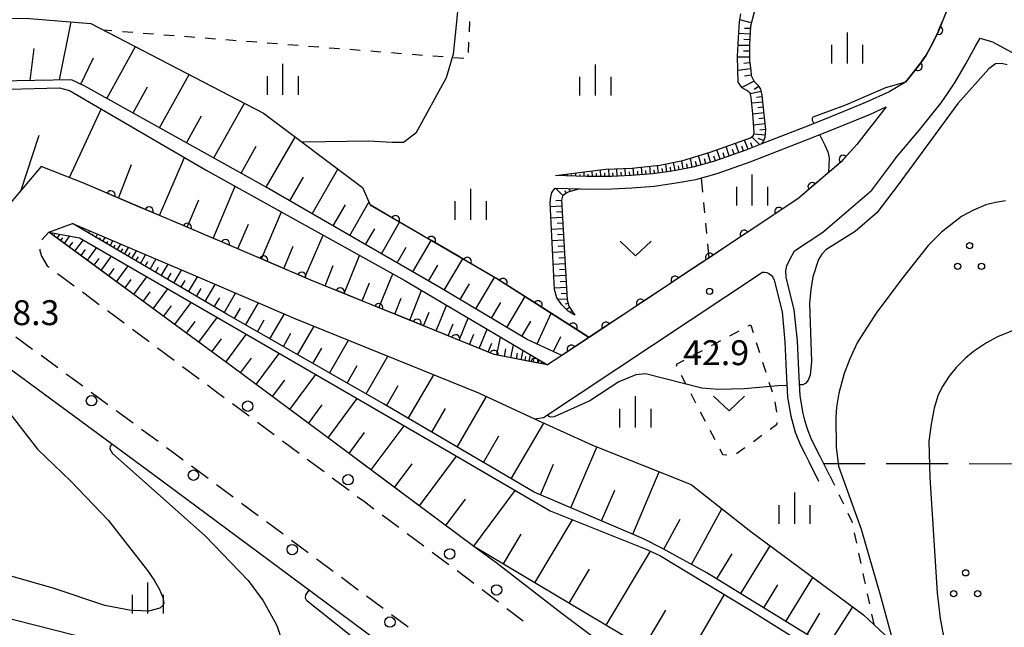
# Model space of a CAD drawing. Units: metres. Extents: x -42055 to -39747, y -136591 to -134873.
# Drawn here: x -41177 to -41058, y -135371 to -135297 of the extents above; entities that cross this region are included whole.
import ezdxf

# ---------------------------------------------------------------- set-up
doc = ezdxf.new("R2010")
doc.units = ezdxf.units.M
doc.header["$LTSCALE"] = 2.5
doc.layers.get('0').update_dxf_attribs({"linetype": 'CONTINUOUS'})
for name, color, linetype in [('2101000', 7, 'CONTINUOUS'), ('2213000', 7, 'CONTINUOUS'), ('2238000', 7, 'CONTINUOUS'), ('6101110', 7, 'CONTINUOUS'), ('6101120', 7, 'CONTINUOUS'), ('6101990', 7, 'CONTINUOUS'), ('6110000', 7, 'CONTINUOUS'), ('6301000', 7, 'CONTINUOUS'), ('6302000', 7, 'CONTINUOUS'), ('6313000', 7, 'CONTINUOUS'), ('6318000', 7, 'CONTINUOUS'), ('6334000', 7, 'CONTINUOUS'), ('7101000', 7, 'CONTINUOUS'), ('7102000', 7, 'CONTINUOUS'), ('7312000', 7, 'CONTINUOUS')]:
    doc.layers.add(name, color=color, linetype=linetype)
doc.styles.add('Dm_Anotation', font='txt')

# ---------------------------------------------------------------- blocks, each defined once
blk = doc.blocks.new('631800')
at = {"color": 0, "linetype": 'ByBlock', "lineweight": -2}
for centre in [(0, 0.667), (-0.577, -0.333), (0.577, -0.333)]:
    blk.add_circle(centre, 0.15, dxfattribs=at)
blk = doc.blocks.new('633400')
at = {"color": 0, "linetype": 'ByBlock', "lineweight": -2}
for points in [[(0, -0.75), (0, 0.75)], [(-0.75, -0.75), (-0.75, 0.15)], [(0.75, -0.75), (0.75, 0.15)]]:
    blk.add_lwpolyline(points, dxfattribs=at)
blk = doc.blocks.new('631300')
at = {"color": 0, "linetype": 'ByBlock', "lineweight": -2}
blk.add_lwpolyline([(0.75, 0.35), (0, -0.35), (-0.75, 0.35)], dxfattribs=at)
blk = doc.blocks.new('223800')
at = {"color": 0, "linetype": 'ByBlock', "lineweight": -2}
blk.add_circle((0, 0), 0.25, dxfattribs=at)
blk = doc.blocks.new('731200')
at = {"color": 0, "linetype": 'ByBlock', "lineweight": -2}
blk.add_circle((0, 0), 0.15, dxfattribs=at)
blk = doc.blocks.new('DMDR_HANEN_0.2')
at = {"color": 0, "linetype": 'Continuous', "lineweight": -2}
blk.add_arc((0, 0), 1, 180, 0, dxfattribs=at)

msp = doc.modelspace()

# ---------------------------------------------------------------- linework, layer by layer
at = {"layer": '2101000', "flags": 128}
for points in [[(-41065.29, -135296.12), (-41065.88, -135297.63), (-41066.38, -135298.81), (-41066.86, -135299.82), (-41067.32, -135300.74), (-41067.86, -135301.71), (-41068.5, -135302.66), (-41069.84, -135304.34), (-41070.33, -135304.96), (-41072.33, -135306.15), (-41075.15, -135307.43), (-41079.96, -135309.39), (-41082.47, -135310.37), (-41087.76, -135312.44), (-41089.58, -135313.16), (-41093.49, -135314.51), (-41095.96, -135315.21), (-41098.22, -135315.63), (-41100.8, -135315.99), (-41103.41, -135316.21), (-41105.77, -135316.32), (-41108.77, -135316.35), (-41112.49, -135316.22)], [(-41079.46, -135352.39), (-41080.66, -135349.98), (-41081.65, -135348), (-41082.2, -135346.64), (-41082.47, -135345.67), (-41082.69, -135344.87), (-41083.05, -135342.73), (-41083.2, -135339.68), (-41083.37, -135336.12), (-41083.74, -135332.38), (-41084.72, -135328.44), (-41084.74, -135327.71), (-41084.65, -135327.07), (-41084.3, -135326.42), (-41083.71, -135325.28), (-41080.31, -135323.03), (-41074.42, -135317.99), (-41071.77, -135314.46), (-41071.47, -135314.04), (-41068.61, -135310.67), (-41066.06, -135307.44), (-41065.17, -135306.16), (-41064.35, -135304.96), (-41063.07, -135302.76), (-41061.92, -135300.64), (-41061.36, -135299.66), (-41059.88, -135300.11), (-41056.18, -135302.13)], [(-41112.54, -135317.72), (-41109.54, -135317.83), (-41108.79, -135317.85), (-41105.73, -135317.82), (-41103.32, -135317.7), (-41100.63, -135317.48), (-41097.98, -135317.11), (-41095.61, -135316.68), (-41093.03, -135315.95), (-41089.06, -135314.56), (-41082.47, -135311.98), (-41079.4, -135310.78), (-41074.55, -135308.81), (-41072.67, -135307.95), (-41076.21, -135312.46), (-41078.09, -135314.55), (-41083.33, -135319.04), (-41108.47, -135335.71), (-41111.74, -135337.88), (-41113.45, -135339.02), (-41119.91, -135337.76), (-41141.97, -135328.8), (-41153.32, -135323.96), (-41169.45, -135317.1), (-41174.47, -135315.12), (-41178.15, -135319.49)], [(-41107.04, -135372.48), (-41111.7, -135368.99), (-41119.69, -135362.83), (-41122.33, -135360.87), (-41133.67, -135352.44), (-41139.38, -135348.2), (-41151.36, -135339.31), (-41173.52, -135323.02), (-41170.7, -135322), (-41155.32, -135328.55), (-41143.89, -135333.42), (-41121.79, -135342.39), (-41115.05, -135345.51), (-41113.97, -135345.36), (-41087.56, -135327.84), (-41087.32, -135327.85), (-41087.04, -135327.91), (-41086.79, -135328), (-41086.53, -135328.21), (-41086.33, -135328.45), (-41086.18, -135328.8), (-41085.22, -135332.64), (-41084.87, -135336.24), (-41084.7, -135339.76), (-41084.54, -135342.89), (-41084.16, -135345.2), (-41083.62, -135347.13), (-41083.02, -135348.62), (-41082.47, -135349.71), (-41082, -135350.65), (-41080.83, -135353.01)], [(-41129.3, -135375.75), (-41143.05, -135365.52), (-41160.96, -135352.23), (-41182.94, -135336.09)]]:
    msp.add_lwpolyline(points, dxfattribs=at)
at = {"layer": '2213000', "linetype": 'Continuous'}
for points in [[(-41173.52, -135323.02), (-41174.37, -135323.95)], [(-41174.64, -135325.1), (-41174.64, -135325.23)], [(-41174.64, -135325.23), (-41174.42, -135325.93)], [(-41174.42, -135325.93), (-41173.73, -135327.08)], [(-41173.73, -135327.08), (-41173.49, -135327.26)], [(-41172.49, -135328), (-41170.48, -135329.5)], [(-41169.48, -135330.24), (-41167.48, -135331.74)], [(-41166.47, -135332.48), (-41164.47, -135333.97)], [(-41163.47, -135334.72), (-41161.46, -135336.21)], [(-41175.49, -135337.16), (-41177.5, -135335.68)], [(-41160.46, -135336.96), (-41158.45, -135338.45)], [(-41172.46, -135339.38), (-41174.48, -135337.9)], [(-41157.45, -135339.2), (-41155.44, -135340.69)], [(-41169.44, -135341.6), (-41171.46, -135340.12)], [(-41154.44, -135341.44), (-41153.5, -135342.14)], [(-41166.42, -135343.82), (-41168.43, -135342.34)], [(-41153.5, -135342.14), (-41152.43, -135342.93)], [(-41151.43, -135343.67), (-41149.42, -135345.16)], [(-41163.4, -135346.04), (-41165.41, -135344.56)], [(-41148.42, -135345.91), (-41146.41, -135347.4)], [(-41160.38, -135348.25), (-41162.39, -135346.78)], [(-41158.82, -135349.4), (-41159.37, -135348.99)], [(-41145.41, -135348.15), (-41143.4, -135349.64)], [(-41157.36, -135350.48), (-41158.82, -135349.4)], [(-41154.35, -135352.72), (-41156.35, -135351.23)], [(-41142.4, -135350.38), (-41140.39, -135351.87)], [(-41139.39, -135352.62), (-41137.38, -135354.11)], [(-41151.34, -135354.95), (-41153.34, -135353.46)], [(-41136.38, -135354.85), (-41135.53, -135355.48)], [(-41148.33, -135357.19), (-41150.33, -135355.7)], [(-41135.53, -135355.48), (-41134.37, -135356.34)], [(-41133.37, -135357.09), (-41131.36, -135358.58)], [(-41145.31, -135359.42), (-41147.32, -135357.93)], [(-41130.36, -135359.33), (-41128.35, -135360.82)], [(-41142.3, -135361.66), (-41144.31, -135360.17)], [(-41127.35, -135361.56), (-41125.34, -135363.06)], [(-41141.18, -135362.49), (-41141.3, -135362.4)], [(-41139.29, -135363.9), (-41141.18, -135362.49)], [(-41124.34, -135363.8), (-41122.33, -135365.29)], [(-41136.29, -135366.13), (-41138.29, -135364.64)], [(-41133.28, -135368.37), (-41135.28, -135366.88)], [(-41121.34, -135366.05), (-41119.36, -135367.57)], [(-41130.27, -135370.61), (-41132.27, -135369.12)], [(-41118.37, -135368.34), (-41116.39, -135369.86)]]:
    msp.add_lwpolyline(points, dxfattribs=at)
at = {"layer": '6101110', "flags": 128}
for points in [[(-41108.47, -135335.71), (-41111.74, -135337.88), (-41115.93, -135335.95), (-41126.45, -135329.7), (-41147.44, -135317.56), (-41169.2, -135305.45), (-41170.82, -135304.67), (-41179.64, -135304.83), (-41182.24, -135304.04), (-41200.03, -135293.84), (-41219.26, -135282.91), (-41238.43, -135271.26), (-41253.9, -135262.97), (-41269.42, -135251.12), (-41272.99, -135248.43)], [(-41113.45, -135339.02), (-41119.91, -135337.76), (-41141.97, -135328.8), (-41153.32, -135323.96), (-41169.45, -135317.1), (-41174.47, -135315.12), (-41178.15, -135319.49), (-41178.85, -135318.97), (-41202.11, -135301.67), (-41230.25, -135280.64), (-41242.42, -135271.6)], [(-41088.59, -135296.53), (-41089.03, -135298.23), (-41089.15, -135300.42), (-41089.13, -135302.39), (-41088.99, -135303.53), (-41088.92, -135304.16), (-41088.57, -135304.87), (-41088.13, -135305.34), (-41087.83, -135305.8), (-41087.67, -135306.56), (-41087.19, -135310.68), (-41087.28, -135311.62), (-41087.51, -135312.16), (-41087.76, -135312.44), (-41089.58, -135313.16), (-41093.49, -135314.51), (-41095.96, -135315.21), (-41098.22, -135315.63), (-41100.8, -135315.99), (-41103.41, -135316.21), (-41105.77, -135316.32), (-41108.77, -135316.35), (-41112.49, -135316.22)], [(-41109.54, -135317.83), (-41110.89, -135318.18), (-41111.35, -135318.4), (-41111.66, -135318.7), (-41111.8, -135319.2), (-41111.1, -135331.2), (-41110.91, -135331.94), (-41110.19, -135333.04)], [(-41042.69, -135402.95), (-41044.86, -135406.12), (-41054.84, -135400.2), (-41077.55, -135387.25), (-41099.1, -135374.75), (-41122.33, -135360.87), (-41139.38, -135348.2), (-41151.36, -135339.31), (-41160.39, -135332.67), (-41169.72, -135325.82), (-41173.52, -135323.02)], [(-41059.58, -135384.66), (-41066.31, -135381.52), (-41080.37, -135372.62), (-41094.26, -135364.06), (-41099.61, -135361.13), (-41101.9, -135359.96), (-41115.06, -135354.36), (-41133.23, -135343.72), (-41152.09, -135332.93), (-41170.7, -135322)]]:
    msp.add_lwpolyline(points, dxfattribs=at)
at = {"layer": '6101120', "flags": 128}
for points in [[(-41272.99, -135248.43), (-41272.35, -135248.43), (-41271.13, -135248.69), (-41259.18, -135253.86), (-41249.35, -135257.33), (-41243.95, -135259.89), (-41226.94, -135270.86), (-41207.89, -135281.48), (-41185.98, -135294.92), (-41180.88, -135297.26), (-41175.86, -135297.29), (-41168.46, -135297.9), (-41147.7, -135308.69), (-41135.75, -135317.67), (-41134.83, -135319.76), (-41119.57, -135328.63), (-41108.47, -135335.71)], [(-41242.42, -135271.6), (-41240.49, -135271.68), (-41231.6, -135277.16), (-41204.68, -135292.59), (-41182.8, -135305.35), (-41181.39, -135305.9), (-41172.25, -135305.64), (-41171.06, -135305.98), (-41154.6, -135315.55), (-41130.66, -135328.87), (-41113.45, -135339.02)], [(-41112.49, -135316.22), (-41106.43, -135315.46), (-41103.33, -135315.31), (-41099.95, -135314.98), (-41097.17, -135314.41), (-41093.86, -135313.39), (-41089.02, -135311.69), (-41088.65, -135311.4), (-41088.56, -135311.01), (-41088.75, -135308.78), (-41088.92, -135306.76), (-41089.05, -135306.28), (-41089.46, -135305.99), (-41090.03, -135305.64), (-41090.5, -135304.98), (-41090.57, -135301.88), (-41090.47, -135299.64), (-41090.34, -135297.7), (-41090.18, -135296.74)], [(-41110.19, -135333.04), (-41110.99, -135332.53), (-41111.76, -135331.79), (-41112.35, -135330.96), (-41112.63, -135329.92), (-41113.13, -135319.5), (-41113.08, -135318.79), (-41112.94, -135318.24), (-41112.54, -135317.72), (-41109.54, -135317.83)], [(-41173.52, -135323.02), (-41169.83, -135323.7), (-41151.5, -135334.33), (-41125.61, -135349.31), (-41113.16, -135356.6), (-41101.69, -135361.19), (-41099.93, -135361.97), (-41089.16, -135368.49), (-41075.64, -135376.96), (-41063.34, -135384.48), (-41057.46, -135388.56), (-41050.98, -135394.9), (-41043.98, -135401.67), (-41042.69, -135402.95)], [(-41170.7, -135322), (-41155.32, -135328.55), (-41143.89, -135333.42), (-41121.79, -135342.39), (-41115.05, -135345.51), (-41108.05, -135348.7), (-41096.15, -135353.44), (-41088.96, -135359.09), (-41075.4, -135369.11), (-41063.4, -135380.37), (-41059.58, -135384.66)]]:
    msp.add_lwpolyline(points, dxfattribs=at)
at = {"layer": '6101990', "flags": 128}
for points in [[(-41172.25, -135304.7), (-41170.85, -135297.7)], [(-41088.93, -135297.82), (-41090.3, -135297.46)], [(-41089.08, -135299.19), (-41090.44, -135299.12)], [(-41089.05, -135298.52), (-41089.72, -135298.49)], [(-41089.12, -135299.87), (-41089.8, -135299.84)], [(-41175.79, -135304.76), (-41175.3, -135300.92)], [(-41166.56, -135306.92), (-41163.09, -135300.69)], [(-41089.15, -135300.55), (-41090.52, -135300.57)], [(-41089.14, -135301.24), (-41089.84, -135301.24)], [(-41169.69, -135305.21), (-41168.17, -135302.03)], [(-41089.13, -135301.94), (-41090.57, -135301.95)], [(-41089.1, -135302.66), (-41089.82, -135302.74)], [(-41160.2, -135310.46), (-41156.63, -135304.05)], [(-41089.01, -135303.38), (-41090.53, -135303.57)], [(-41088.57, -135304.86), (-41090.05, -135305.6)], [(-41088.92, -135304.14), (-41089.72, -135304.24)], [(-41163.4, -135308.67), (-41161.64, -135305.52)], [(-41087.77, -135306.09), (-41089.02, -135306.37)], [(-41088.03, -135305.49), (-41088.59, -135305.85)], [(-41153.65, -135314.1), (-41149.98, -135307.51)], [(-41087.58, -135307.36), (-41088.86, -135307.51)], [(-41087.65, -135306.72), (-41088.28, -135306.8)], [(-41171.06, -135316.46), (-41167.22, -135308.21)], [(-41087.42, -135308.65), (-41088.75, -135308.81)], [(-41087.5, -135308), (-41088.15, -135308.07)], [(-41156.95, -135312.27), (-41155.14, -135309.02)], [(-41087.27, -135309.99), (-41088.64, -135310.15)], [(-41087.35, -135309.31), (-41088.02, -135309.39)], [(-41087.19, -135310.67), (-41087.88, -135310.75)], [(-41176.87, -135317.97), (-41174.72, -135311.37)], [(-41147.35, -135317.61), (-41143.86, -135311.58)], [(-41090.44, -135313.45), (-41090.83, -135312.32)], [(-41089.31, -135313.05), (-41089.74, -135311.94)], [(-41088.76, -135312.84), (-41088.98, -135312.29)], [(-41087.91, -135312.5), (-41088.84, -135311.54)], [(-41087.26, -135311.37), (-41088.61, -135311.23)], [(-41087.45, -135312.01), (-41088.09, -135311.74)], [(-41150.39, -135315.91), (-41148.58, -135312.66)], [(-41093.82, -135314.61), (-41094.14, -135313.48)], [(-41092.69, -135314.24), (-41093.08, -135313.12)], [(-41092.13, -135314.04), (-41092.32, -135313.48)], [(-41091.57, -135313.85), (-41091.96, -135312.72)], [(-41091, -135313.65), (-41091.2, -135313.09)], [(-41089.87, -135313.26), (-41090.07, -135312.69)], [(-41160.19, -135321.04), (-41157.21, -135314.03)], [(-41098.1, -135315.61), (-41098.28, -135314.64)], [(-41097.11, -135315.43), (-41097.3, -135314.44)], [(-41096.04, -135315.23), (-41096.25, -135314.13)], [(-41095.49, -135315.08), (-41095.65, -135314.54)], [(-41094.94, -135314.93), (-41095.26, -135313.82)], [(-41094.38, -135314.77), (-41094.54, -135314.21)], [(-41093.25, -135314.43), (-41093.45, -135313.87)], [(-41165.16, -135318.92), (-41163.6, -135314.9)], [(-41141.82, -135320.81), (-41138.71, -135315.44)], [(-41110.06, -135316.31), (-41110.05, -135315.92)], [(-41109.06, -135316.34), (-41109.04, -135315.79)], [(-41108.06, -135316.34), (-41108.07, -135315.67)], [(-41107.06, -135316.33), (-41107.07, -135315.54)], [(-41106.56, -135316.33), (-41106.57, -135315.9)], [(-41106.06, -135316.32), (-41106.07, -135315.44)], [(-41105.56, -135316.31), (-41105.58, -135315.87)], [(-41105.06, -135316.29), (-41105.11, -135315.4)], [(-41104.56, -135316.26), (-41104.59, -135315.82)], [(-41104.06, -135316.24), (-41104.11, -135315.35)], [(-41103.56, -135316.21), (-41103.59, -135315.77)], [(-41103.07, -135316.18), (-41103.14, -135315.29)], [(-41102.57, -135316.14), (-41102.6, -135315.69)], [(-41102.07, -135316.1), (-41102.14, -135315.19)], [(-41101.57, -135316.06), (-41101.61, -135315.6)], [(-41101.07, -135316.02), (-41101.15, -135315.1)], [(-41100.58, -135315.96), (-41100.64, -135315.51)], [(-41100.08, -135315.89), (-41100.21, -135315)], [(-41099.59, -135315.82), (-41099.65, -135315.38)], [(-41099.09, -135315.75), (-41099.22, -135314.83)], [(-41098.6, -135315.69), (-41098.66, -135315.21)], [(-41097.61, -135315.52), (-41097.7, -135315.03)], [(-41096.59, -135315.33), (-41096.69, -135314.81)], [(-41144.5, -135319.26), (-41142.85, -135316.41)], [(-41111.06, -135316.27), (-41111.05, -135316.04)], [(-41110.56, -135316.29), (-41110.56, -135316.14)], [(-41109.56, -135316.32), (-41109.55, -135316.09)], [(-41108.56, -135316.34), (-41108.56, -135316.04)], [(-41107.56, -135316.34), (-41107.57, -135315.97)], [(-41153.75, -135323.78), (-41151.08, -135317.5)], [(-41111.6, -135318.64), (-41112.5, -135317.73)], [(-41111.21, -135318.33), (-41111.35, -135318.05)], [(-41110.75, -135318.14), (-41110.84, -135317.78)], [(-41156.89, -135322.44), (-41155.48, -135319.14)], [(-41137.29, -135323.43), (-41134.98, -135319.43)], [(-41111.79, -135319.24), (-41112.45, -135319.28)], [(-41147.94, -135326.26), (-41145.52, -135320.6)], [(-41139.28, -135322.27), (-41137.82, -135319.74)], [(-41111.75, -135319.9), (-41113.11, -135319.98)], [(-41111.71, -135320.58), (-41112.39, -135320.62)], [(-41133.48, -135325.63), (-41131.28, -135321.83)], [(-41111.68, -135321.26), (-41113.04, -135321.34)], [(-41169.61, -135322.64), (-41169.52, -135322.5)], [(-41169.18, -135322.9), (-41169.12, -135322.8)], [(-41168.74, -135323.15), (-41168.6, -135322.9)], [(-41150.77, -135325.05), (-41149.5, -135322.07)], [(-41135.38, -135324.53), (-41134.28, -135322.62)], [(-41111.6, -135322.63), (-41112.98, -135322.71)], [(-41111.64, -135321.94), (-41112.32, -135321.98)], [(-41173.33, -135323.17), (-41173.26, -135323.07)], [(-41172.92, -135323.46), (-41172.82, -135323.32)], [(-41172.52, -135323.76), (-41172.16, -135323.27)], [(-41172.12, -135324.06), (-41171.87, -135323.71)], [(-41171.67, -135324.39), (-41171, -135323.48)], [(-41171.07, -135324.83), (-41170.63, -135324.23)], [(-41170.39, -135325.33), (-41169.38, -135323.96)], [(-41168.31, -135323.4), (-41168.22, -135323.25)], [(-41167.88, -135323.66), (-41167.67, -135323.29)], [(-41167.45, -135323.91), (-41167.33, -135323.7)], [(-41167.02, -135324.16), (-41166.74, -135323.69)], [(-41166.59, -135324.41), (-41166.43, -135324.15)], [(-41166.16, -135324.67), (-41165.81, -135324.08)], [(-41142.69, -135328.5), (-41140.51, -135323.39)], [(-41129.69, -135327.82), (-41127.49, -135324.03)], [(-41111.51, -135324.01), (-41112.91, -135324.09)], [(-41111.56, -135323.32), (-41112.25, -135323.36)], [(-41169.66, -135325.86), (-41169.13, -135325.14)], [(-41168.9, -135326.42), (-41167.77, -135324.89)], [(-41165.73, -135324.92), (-41165.54, -135324.6)], [(-41165.29, -135325.17), (-41164.88, -135324.47)], [(-41164.86, -135325.43), (-41164.64, -135325.05)], [(-41164.43, -135325.68), (-41163.96, -135324.87)], [(-41163.54, -135326.21), (-41162.99, -135325.28)], [(-41145.25, -135327.41), (-41144.1, -135324.72)], [(-41131.58, -135326.73), (-41130.48, -135324.83)], [(-41111.43, -135325.41), (-41112.84, -135325.49)], [(-41111.47, -135324.71), (-41112.18, -135324.75)], [(-41168.09, -135327.02), (-41167.49, -135326.21)], [(-41167.23, -135327.65), (-41165.98, -135325.94)], [(-41164, -135325.94), (-41163.74, -135325.5)], [(-41163.04, -135326.5), (-41162.75, -135326)], [(-41162.51, -135326.81), (-41161.89, -135325.75)], [(-41161.94, -135327.14), (-41161.61, -135326.58)], [(-41161.34, -135327.5), (-41160.63, -135326.29)], [(-41137.97, -135330.43), (-41136.1, -135325.84)], [(-41125.9, -135330.02), (-41123.66, -135326.26)], [(-41111.39, -135326.12), (-41112.1, -135326.16)], [(-41166.33, -135328.31), (-41165.67, -135327.41)], [(-41165.37, -135329.01), (-41163.97, -135327.1)], [(-41160.69, -135327.88), (-41160.31, -135327.23)], [(-41160, -135328.29), (-41159.18, -135326.9)], [(-41158.47, -135329.18), (-41157.54, -135327.6)], [(-41140.26, -135329.5), (-41139.27, -135327.06)], [(-41127.79, -135328.92), (-41126.69, -135327.02)], [(-41111.35, -135326.83), (-41112.78, -135326.91)], [(-41111.31, -135327.54), (-41112.03, -135327.58)], [(-41164.36, -135329.75), (-41163.62, -135328.74)], [(-41163.29, -135330.54), (-41161.72, -135328.4)], [(-41159.26, -135328.72), (-41158.82, -135327.98)], [(-41157.62, -135329.68), (-41157.12, -135328.84)], [(-41156.71, -135330.21), (-41155.65, -135328.4)], [(-41133.77, -135332.14), (-41132.11, -135328.06)], [(-41122.1, -135332.28), (-41119.84, -135328.48)], [(-41111.27, -135328.25), (-41112.71, -135328.34)], [(-41111.22, -135328.97), (-41111.95, -135329.02)], [(-41160.97, -135332.25), (-41159.21, -135329.86)], [(-41155.75, -135330.78), (-41155.18, -135329.81)], [(-41154.72, -135331.39), (-41153.5, -135329.32)], [(-41135.8, -135331.31), (-41134.93, -135329.15)], [(-41130.07, -135333.63), (-41128.63, -135330.07)], [(-41124, -135331.15), (-41122.88, -135329.26)], [(-41111.18, -135329.7), (-41112.64, -135329.78)], [(-41162.16, -135331.37), (-41161.33, -135330.24)], [(-41153.61, -135332.03), (-41152.96, -135330.93)], [(-41152.43, -135332.73), (-41151.05, -135330.37)], [(-41131.85, -135332.91), (-41131.08, -135331)], [(-41118.37, -135334.5), (-41116.17, -135330.8)], [(-41111.1, -135331.09), (-41112.21, -135331.16)], [(-41111.14, -135330.43), (-41111.81, -135330.47)], [(-41159.71, -135333.18), (-41158.78, -135331.91)], [(-41158.37, -135334.16), (-41156.41, -135331.49)], [(-41151.17, -135333.45), (-41150.45, -135332.19)], [(-41149.83, -135334.22), (-41148.3, -135331.54)], [(-41126.87, -135334.93), (-41125.62, -135331.85)], [(-41120.22, -135333.4), (-41119.1, -135331.52)], [(-41110.99, -135331.63), (-41111.36, -135331.72)], [(-41110.81, -135332.09), (-41111.19, -135332.34)], [(-41110.54, -135332.51), (-41110.65, -135332.59)], [(-41155.47, -135336.29), (-41153.27, -135333.3)], [(-41148.41, -135335.03), (-41147.6, -135333.61)], [(-41146.9, -135335.9), (-41145.17, -135332.88)], [(-41128.41, -135334.31), (-41127.74, -135332.65)], [(-41124.1, -135336.06), (-41123.01, -135333.38)], [(-41114.73, -135336.5), (-41113.03, -135332.8)], [(-41156.96, -135335.19), (-41155.92, -135333.78)], [(-41143.57, -135337.81), (-41141.59, -135334.36)], [(-41125.43, -135335.52), (-41124.85, -135334.08)], [(-41121.69, -135337.03), (-41120.75, -135334.72)], [(-41116.55, -135335.59), (-41115.46, -135333.76)], [(-41153.89, -135337.45), (-41152.73, -135335.87)], [(-41152.22, -135338.68), (-41149.76, -135335.34)], [(-41145.29, -135336.82), (-41144.37, -135335.21)], [(-41139.73, -135340), (-41137.46, -135336.03)], [(-41122.85, -135336.56), (-41122.34, -135335.32)], [(-41119.57, -135337.82), (-41119.15, -135335.66)], [(-41112.74, -135337.42), (-41111.86, -135335.6)], [(-41141.72, -135338.86), (-41140.66, -135337.01)], [(-41120.61, -135337.47), (-41120.17, -135336.39)], [(-41118.65, -135338), (-41118.47, -135337.08)], [(-41117.87, -135338.16), (-41117.57, -135336.59)], [(-41116.64, -135338.4), (-41116.42, -135337.27)], [(-41150.45, -135339.98), (-41149.14, -135338.22)], [(-41148.58, -135341.37), (-41145.8, -135337.63)], [(-41135.32, -135342.52), (-41132.71, -135337.96)], [(-41117.21, -135338.29), (-41117.08, -135337.62)], [(-41116.15, -135338.49), (-41116.06, -135338.01)], [(-41115.66, -135338.59), (-41115.51, -135337.81)], [(-41115.17, -135338.68), (-41115.11, -135338.38)], [(-41114.68, -135338.78), (-41114.6, -135338.35)], [(-41137.61, -135341.22), (-41136.39, -135339.09)], [(-41114.19, -135338.88), (-41114.17, -135338.74)], [(-41144.49, -135344.4), (-41141.37, -135340.19)], [(-41130.24, -135345.47), (-41127.16, -135340.21)], [(-41146.6, -135342.84), (-41145.12, -135340.86)], [(-41132.87, -135343.93), (-41131.45, -135341.49)], [(-41139.89, -135347.82), (-41136.38, -135343.08)], [(-41124.37, -135348.91), (-41120.82, -135342.84)], [(-41142.26, -135346.06), (-41140.6, -135343.83)], [(-41127.41, -135347.13), (-41125.75, -135344.29)], [(-41134.72, -135351.67), (-41130.75, -135346.34)], [(-41117.83, -135352.74), (-41113.91, -135346.03)], [(-41137.38, -135349.69), (-41135.51, -135347.17)], [(-41121.19, -135350.77), (-41119.32, -135347.58)], [(-41110.65, -135356.23), (-41107.54, -135348.91)], [(-41128.89, -135356), (-41124.44, -135350)], [(-41131.89, -135353.77), (-41129.79, -135350.94)], [(-41114.32, -135354.67), (-41112.74, -135350.98)], [(-41103.2, -135359.41), (-41100, -135351.91)], [(-41122.36, -135360.85), (-41117.37, -135354.13)], [(-41106.95, -135357.81), (-41105.37, -135354.1)], [(-41125.72, -135358.35), (-41123.36, -135355.18)], [(-41096.12, -135363.04), (-41092.45, -135356.34)], [(-41114.99, -135365.26), (-41110.46, -135357.68)], [(-41099.47, -135361.2), (-41097.49, -135357.58)], [(-41118.78, -135362.99), (-41116.64, -135359.41)], [(-41090.18, -135366.57), (-41086.63, -135360.81)], [(-41106.41, -135370.38), (-41101.08, -135361.46)], [(-41093.06, -135364.8), (-41091.21, -135361.79)], [(-41110.87, -135367.72), (-41108.41, -135363.6)], [(-41087.41, -135368.28), (-41085.71, -135365.51)], [(-41084.76, -135369.91), (-41081.49, -135364.61)], [(-41097.39, -135375.74), (-41092.14, -135366.69)], [(-41101.9, -135373.08), (-41099.2, -135368.56)], [(-41082.21, -135371.48), (-41080.65, -135368.93)], [(-41079.78, -135372.99), (-41076.7, -135368.14)]]:
    msp.add_lwpolyline(points, dxfattribs=at)
at = {"layer": '6110000', "linetype": 'Continuous'}
for points in [[(-41065.86, -135297.58), (-41065.29, -135296.12)], [(-41066.35, -135298.73), (-41065.88, -135297.63)], [(-41065.88, -135297.63), (-41065.86, -135297.58)], [(-41066.86, -135299.82), (-41066.38, -135298.81)], [(-41066.38, -135298.81), (-41066.35, -135298.73)], [(-41067.32, -135300.74), (-41066.86, -135299.82)], [(-41067.86, -135301.71), (-41067.32, -135300.74)], [(-41068.82, -135303.06), (-41068.5, -135302.66)], [(-41068.5, -135302.66), (-41068.09, -135302.04)], [(-41068.09, -135302.04), (-41067.86, -135301.71)], [(-41069.84, -135304.34), (-41068.82, -135303.06)], [(-41070.33, -135304.96), (-41069.84, -135304.34)], [(-41076.21, -135312.46), (-41077.84, -135314.27)], [(-41078.09, -135314.55), (-41078.75, -135315.12)], [(-41077.84, -135314.27), (-41078.09, -135314.55)], [(-41078.75, -135315.12), (-41081.6, -135317.55)], [(-41167.21, -135318.05), (-41169.45, -135317.1)], [(-41166.06, -135318.54), (-41167.21, -135318.05)], [(-41081.6, -135317.55), (-41082.55, -135318.37)], [(-41162.61, -135320.01), (-41166.06, -135318.54)], [(-41083.33, -135319.04), (-41085.6, -135320.54)], [(-41082.55, -135318.37), (-41083.33, -135319.04)], [(-41161.46, -135320.5), (-41162.61, -135320.01)], [(-41158.01, -135321.97), (-41161.46, -135320.5)], [(-41132.86, -135320.91), (-41134.83, -135319.76)], [(-41085.6, -135320.54), (-41086.64, -135321.23)], [(-41131.78, -135321.54), (-41132.86, -135320.91)], [(-41128.53, -135323.42), (-41131.78, -135321.54)], [(-41086.64, -135321.23), (-41089.77, -135323.3)], [(-41156.86, -135322.45), (-41158.01, -135321.97)], [(-41153.41, -135323.92), (-41156.86, -135322.45)], [(-41153.32, -135323.96), (-41153.41, -135323.92)], [(-41152.26, -135324.41), (-41153.32, -135323.96)], [(-41127.45, -135324.05), (-41128.53, -135323.42)], [(-41124.21, -135325.93), (-41127.45, -135324.05)], [(-41090.81, -135324), (-41093.93, -135326.07)], [(-41089.77, -135323.3), (-41090.81, -135324)], [(-41148.81, -135325.89), (-41152.26, -135324.41)], [(-41147.66, -135326.38), (-41148.81, -135325.89)], [(-41144.21, -135327.85), (-41147.66, -135326.38)], [(-41123.13, -135326.56), (-41124.21, -135325.93)], [(-41119.89, -135328.45), (-41123.13, -135326.56)], [(-41093.93, -135326.07), (-41094.98, -135326.76)], [(-41094.98, -135326.76), (-41098.1, -135328.83)], [(-41143.07, -135328.34), (-41144.21, -135327.85)], [(-41141.97, -135328.8), (-41143.07, -135328.34)], [(-41139.6, -135329.77), (-41141.97, -135328.8)], [(-41119.57, -135328.63), (-41119.89, -135328.45)], [(-41118.83, -135329.11), (-41119.57, -135328.63)], [(-41098.1, -135328.83), (-41099.14, -135329.52)], [(-41138.44, -135330.24), (-41139.6, -135329.77)], [(-41115.66, -135331.12), (-41118.83, -135329.11)], [(-41099.14, -135329.52), (-41102.27, -135331.6)], [(-41134.97, -135331.65), (-41138.44, -135330.24)], [(-41114.61, -135331.79), (-41115.66, -135331.12)], [(-41133.81, -135332.12), (-41134.97, -135331.65)], [(-41130.33, -135333.53), (-41133.81, -135332.12)], [(-41111.45, -135333.81), (-41114.61, -135331.79)], [(-41103.31, -135332.29), (-41106.43, -135334.36)], [(-41102.27, -135331.6), (-41103.31, -135332.29)], [(-41129.17, -135334), (-41130.33, -135333.53)], [(-41125.7, -135335.41), (-41129.17, -135334)], [(-41110.39, -135334.48), (-41111.45, -135333.81)], [(-41108.47, -135335.71), (-41110.39, -135334.48)], [(-41106.43, -135334.36), (-41107.48, -135335.05)], [(-41124.54, -135335.88), (-41125.7, -135335.41)], [(-41121.07, -135337.29), (-41124.54, -135335.88)], [(-41107.48, -135335.05), (-41110.6, -135337.13)], [(-41110.6, -135337.13), (-41111.64, -135337.82)], [(-41119.91, -135337.76), (-41121.07, -135337.29)], [(-41119.91, -135337.76), (-41119.91, -135337.76)], [(-41116.23, -135338.48), (-41119.91, -135337.76)], [(-41111.64, -135337.82), (-41113.45, -135339.02)], [(-41115, -135338.72), (-41116.23, -135338.48)], [(-41113.45, -135339.02), (-41115, -135338.72)]]:
    msp.add_lwpolyline(points, dxfattribs=at)
at = {"layer": '6301000', "linetype": 'Continuous'}
for points in [[(-41122.87, -135298.91), (-41122.81, -135297.67)], [(-41166.95, -135298.68), (-41165.93, -135298.76)], [(-41164.68, -135298.86), (-41163.44, -135298.96)], [(-41162.19, -135299.06), (-41160.94, -135299.16)], [(-41159.7, -135299.25), (-41158.45, -135299.35)], [(-41157.21, -135299.45), (-41155.96, -135299.55)], [(-41154.71, -135299.65), (-41153.47, -135299.74)], [(-41152.22, -135299.84), (-41150.97, -135299.94)], [(-41149.73, -135300.04), (-41148.48, -135300.13)], [(-41147.24, -135300.23), (-41145.99, -135300.33)], [(-41144.74, -135300.43), (-41143.5, -135300.53)], [(-41123, -135301.41), (-41122.93, -135300.16)], [(-41142.25, -135300.62), (-41141.01, -135300.72)], [(-41139.76, -135300.82), (-41138.51, -135300.92)], [(-41137.27, -135301.01), (-41136.02, -135301.11)], [(-41134.77, -135301.21), (-41133.53, -135301.31)], [(-41132.28, -135301.41), (-41131.04, -135301.5)], [(-41129.79, -135301.6), (-41128.54, -135301.7)], [(-41127.3, -135301.8), (-41126.05, -135301.89)], [(-41124.8, -135301.99), (-41123.56, -135302.09)], [(-41094.96, -135316.49), (-41094.8, -135318.21)], [(-41094.68, -135319.45), (-41094.57, -135320.7)], [(-41094.45, -135321.94), (-41094.33, -135323.19)], [(-41094.21, -135324.43), (-41094.05, -135326.15)], [(-41089.29, -135334.33), (-41089.09, -135334.23)], [(-41089.09, -135334.23), (-41088.99, -135334.24)], [(-41088.99, -135334.24), (-41088.71, -135335.12)], [(-41091.5, -135335.51), (-41090.4, -135334.92)], [(-41095.92, -135337.85), (-41094.81, -135337.27)], [(-41093.71, -135336.68), (-41092.6, -135336.09)], [(-41088.33, -135336.31), (-41087.95, -135337.51)], [(-41097.85, -135338.88), (-41097.02, -135338.44)], [(-41097.92, -135339.18), (-41097.85, -135338.88)], [(-41087.57, -135338.7), (-41087.18, -135339.89)], [(-41096.76, -135341.4), (-41097.34, -135340.29)], [(-41086.8, -135341.08), (-41086.42, -135342.27)], [(-41095.6, -135343.61), (-41096.18, -135342.51)], [(-41086.09, -135343.47), (-41085.9, -135344.71)], [(-41094.44, -135345.83), (-41095.02, -135344.72)], [(-41085.88, -135346.24), (-41086.65, -135346.8)], [(-41085.83, -135345.95), (-41085.88, -135346.24)], [(-41093.27, -135348.04), (-41093.86, -135346.94)], [(-41087.66, -135347.53), (-41088.67, -135348.27)], [(-41089.69, -135349), (-41090.7, -135349.73)], [(-41092.33, -135349.84), (-41092.69, -135349.15)], [(-41091.86, -135349.9), (-41092.33, -135349.84)], [(-41079.46, -135352.39), (-41078.91, -135353.52)], [(-41078.37, -135354.64), (-41077.82, -135355.77)], [(-41077.28, -135356.89), (-41076.81, -135357.86)], [(-41076.81, -135357.86), (-41076.77, -135358.03)], [(-41076.51, -135359.25), (-41076.25, -135360.48)], [(-41075.99, -135361.7), (-41075.73, -135362.92)], [(-41075.47, -135364.14), (-41075.27, -135365.08)], [(-41075.27, -135365.08), (-41075.21, -135365.37)], [(-41074.95, -135366.59), (-41074.69, -135367.81)], [(-41074.43, -135369.03), (-41074.17, -135370.26)]]:
    msp.add_lwpolyline(points, dxfattribs=at)
at = {"layer": '6302000', "linetype": 'Continuous'}
for points in [[(-41075.19, -135350.92), (-41080.19, -135350.92)], [(-41065.19, -135350.94), (-41072.69, -135350.93)], [(-41055.19, -135350.96), (-41062.69, -135350.94)]]:
    msp.add_lwpolyline(points, dxfattribs=at)
at = {"layer": '7101000', "flags": 128}
for points, elevation in [([(-41124.2, -135295.16), (-41124.49, -135298.12), (-41124.85, -135301.6), (-41125.67, -135304.44), (-41129.34, -135311.12), (-41130.82, -135312.25), (-41132.18, -135312.24), (-41135.05, -135312.08), (-41142.83, -135312.2), (-41143.11, -135312.14)], 40), ([(-41165.94, -135348.57), (-41166.14, -135348.82), (-41166.18, -135349.14), (-41165.88, -135349.69), (-41154.71, -135359.61), (-41149.54, -135364.98), (-41147.71, -135367.45), (-41146.1, -135370.31), (-41145.75, -135371.32), (-41145.62, -135372.22), (-41145.84, -135373.24), (-41146.34, -135373.87), (-41146.96, -135374.21), (-41148.65, -135374.63), (-41150, -135374.76), (-41154.46, -135374.58), (-41168.15, -135372.18), (-41180.04, -135369.15)], 50)]:
    msp.add_lwpolyline(points, dxfattribs=dict(at, elevation=elevation))
at = {"layer": '7102000', "flags": 128}
for points, elevation in [([(-41058.11, -135302.87), (-41058.79, -135302.71), (-41059.52, -135302.77), (-41060.31, -135303.35), (-41064.06, -135307.55), (-41071.21, -135317.33), (-41073.78, -135320.71), (-41076.41, -135322.94), (-41079.94, -135325.18), (-41080.44, -135325.7), (-41080.83, -135326.32), (-41081.49, -135328.42), (-41081.75, -135329.95), (-41081.9, -135331.64), (-41081.66, -135338.6), (-41081.81, -135340.26), (-41082.05, -135340.86), (-41082.35, -135341.22), (-41082.72, -135341.41), (-41083.11, -135341.43)], 44), ([(-41070.33, -135304.96), (-41072.74, -135305.65), (-41077.58, -135307.72), (-41081.49, -135309.18), (-41081.58, -135309.34), (-41081.57, -135309.55), (-41081.37, -135309.94)], 42), ([(-41080.69, -135311.29), (-41080.05, -135312.55), (-41079.69, -135313.37), (-41079.56, -135314.07), (-41079.61, -135315.85)], 42), ([(-41058.31, -135319.28), (-41059.5, -135319.46), (-41060.68, -135319.76), (-41062.14, -135320.39), (-41063.6, -135321.14), (-41066.01, -135323.03), (-41067.63, -135324.63), (-41070.63, -135328.45), (-41073.81, -135332.66), (-41076.14, -135336.3), (-41077.07, -135338.28), (-41077.73, -135340.04), (-41078.39, -135342.42), (-41078.65, -135344.12), (-41078.75, -135345.36), (-41078.71, -135348.92), (-41078.4, -135351.23), (-41075.67, -135358.82), (-41073.38, -135366.7), (-41071.85, -135372.44)], 46), ([(-41056.5, -135334.52), (-41059.26, -135335.62), (-41060.6, -135336.37), (-41062.17, -135337.4), (-41063.12, -135338.2), (-41064.24, -135339.34), (-41065.08, -135340.37), (-41065.97, -135341.73), (-41066.46, -135342.76), (-41066.9, -135344.23), (-41067.27, -135346.15), (-41067.53, -135348.19), (-41067.43, -135352.59), (-41066.54, -135366.47), (-41066.17, -135369.57), (-41065.63, -135372.39), (-41064.99, -135374.3), (-41064.31, -135376.41), (-41063.38, -135377.51), (-41063.34, -135378.52), (-41063.58, -135379.13), (-41064.25, -135379.51), (-41064.3, -135379.53)], 48), ([(-41084.61, -135341.5), (-41085.74, -135341.56), (-41089.74, -135341.91), (-41092.86, -135341.98), (-41094.89, -135341.83), (-41101.68, -135340.1), (-41102.81, -135340.22), (-41104.89, -135341.04), (-41108.39, -135343.34), (-41112.65, -135345.28), (-41113.05, -135345.31), (-41113.3, -135345.22), (-41113.38, -135344.97)], 44), ([(-41178.62, -135344.36), (-41174.9, -135349.18), (-41170.9, -135353.03), (-41166.39, -135357.73), (-41161.64, -135363.77), (-41160.84, -135364.95), (-41160.2, -135366.07), (-41159.8, -135367.03), (-41159.68, -135367.7), (-41159.79, -135367.99), (-41160.18, -135368.33), (-41161.53, -135368.68), (-41162.38, -135368.64), (-41163.62, -135368.59), (-41166.79, -135368.01), (-41172.91, -135365.93), (-41179.82, -135363.97)], 48), ([(-41179.71, -135372.92), (-41175.07, -135374.11), (-41165, -135376.32), (-41155.78, -135377.96), (-41147, -135380.3), (-41141.24, -135381.08), (-41139.71, -135381.07), (-41138.13, -135380.94), (-41136.44, -135380.41), (-41135.1, -135379.83), (-41134.14, -135379.14), (-41133.47, -135378.52), (-41132.64, -135377.21), (-41132.53, -135376.87), (-41132.54, -135376.47), (-41133.06, -135375.46), (-41133.74, -135374.51), (-41137.58, -135371.34), (-41142.45, -135367.43), (-41142.62, -135367.12), (-41142.59, -135366.72), (-41142.19, -135366.16)], 52)]:
    msp.add_lwpolyline(points, dxfattribs=dict(at, elevation=elevation))

# ---------------------------------------------------------------- block references
at = {"layer": '2238000', "xscale": 2.5, "yscale": 2.5, "zscale": 2.5}
for p in [(-41168.4, -135343.33), (-41149.58, -135343.99), (-41156.11, -135352.3), (-41137.49, -135352.85), (-41144.22, -135361.26), (-41125.25, -135361.79), (-41119.6, -135366.12), (-41132.45, -135369.99)]:
    msp.add_blockref('223800', p, dxfattribs=at)
at = {"layer": '6110000', "linetype": 'Continuous', "xscale": 0.5, "yscale": 0.5, "zscale": 0.5}
for p, rotation in [((-41066.35, -135298.73), 67.06408643177312), ((-41068.82, -135303.06), 51.45184923400781), ((-41077.84, -135314.27), 227.8967247644538), ((-41081.6, -135317.55), 220.5742747085314), ((-41166.06, -135318.54), 156.9463966251532), ((-41161.46, -135320.5), 156.9463966251532), ((-41085.6, -135320.54), 213.5610930584915), ((-41156.86, -135322.45), 156.9463966251532), ((-41131.78, -135321.54), 149.840773646966), ((-41089.77, -135323.3), 213.5610930584915), ((-41152.26, -135324.41), 156.8843848944242), ((-41127.45, -135324.05), 149.840773646966), ((-41093.93, -135326.07), 213.5610930584915), ((-41147.66, -135326.38), 156.8843848944242), ((-41123.13, -135326.56), 149.840773646966), ((-41143.07, -135328.34), 156.8843848944242), ((-41118.83, -135329.11), 147.4804258786709), ((-41098.1, -135328.83), 213.5610930584915), ((-41138.44, -135330.24), 157.9161890956596), ((-41114.61, -135331.79), 147.4804258786709), ((-41102.27, -135331.6), 213.5610930584915), ((-41133.81, -135332.12), 157.9161890956596), ((-41129.17, -135334), 157.9161890956596), ((-41106.43, -135334.36), 213.5610930584915), ((-41110.39, -135334.48), 147.4804258786709), ((-41124.54, -135335.88), 157.9161890956596), ((-41119.91, -135337.76), 168.9411309797147), ((-41110.6, -135337.13), 213.5610930584915), ((-41115, -135338.72), 168.9411309797147)]:
    msp.add_blockref('DMDR_HANEN_0.2', p, dxfattribs=dict(at, rotation=rotation))
at = {"layer": '6313000', "xscale": 2.5, "yscale": 2.5, "zscale": 2.5}
for p in [(-41102.85, -135325), (-41091.6, -135343.67)]:
    msp.add_blockref('631300', p, dxfattribs=at)
at = {"layer": '6318000', "xscale": 2.5, "yscale": 2.5, "zscale": 2.5}
for p in [(-41062.63, -135326.33), (-41063.09, -135365.73)]:
    msp.add_blockref('631800', p, dxfattribs=at)
at = {"layer": '6334000', "xscale": 2.5, "yscale": 2.5, "zscale": 2.5}
for p in [(-41077.35, -135300.85), (-41145.34, -135304.63), (-41107.68, -135304.7), (-41088.8, -135317.96), (-41122.7, -135319.69), (-41102.87, -135344.68), (-41083.69, -135356.27), (-41161.6, -135367.1)]:
    msp.add_blockref('633400', p, dxfattribs=at)
at = {"layer": '7312000', "xscale": 2.5, "yscale": 2.5, "zscale": 2.5}
msp.add_blockref('731200', (-41093.95, -135330.16, 42.95), dxfattribs=at)

# ---------------------------------------------------------------- texts
at = {"layer": '7312000', "style": 'Dm_Anotation'}
for s, p in [('48.3', (-41180.21, -135334.23)), ('42.9', (-41097.13, -135339.05))]:
    msp.add_text(s, height=3, dxfattribs=at).set_placement(p)

doc.saveas('drawing.dxf')
